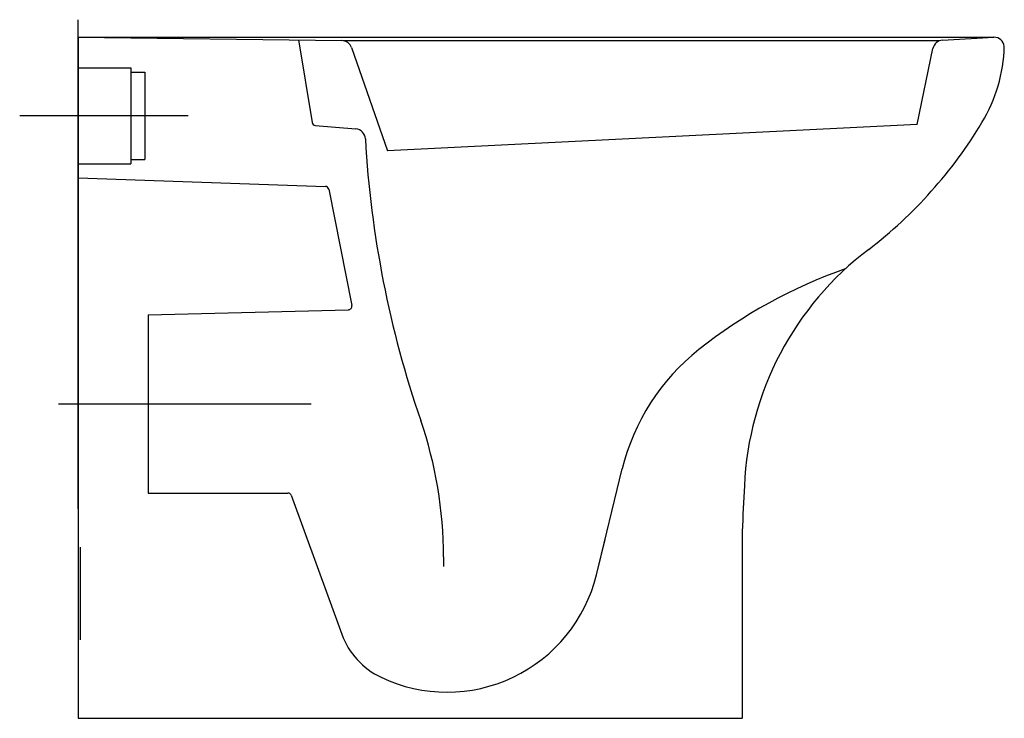
# Model space of a CAD drawing. Units: millimetres. Extents: x 177945 to 178509, y -42842 to -42442.
import ezdxf

# ---------------------------------------------------------------- set-up
doc = ezdxf.new("R2010")
doc.units = ezdxf.units.MM
doc.header["$MEASUREMENT"] = 0

msp = doc.modelspace()

# ---------------------------------------------------------------- linework, layer by layer
at = {"layer": 'Defpoints', "color": 0, "ltscale": 0.01}
for p, q in [((177979.02, -42721.67), (177979.02, -42441.67)), ((177979.02, -42451.67), (178129.82, -42453.61)), ((177979.02, -42451.67), (177979.02, -42841.67)), ((177979.02, -42451.67), (178503.02, -42451.67)), ((178105.02, -42453.29), (178112.77, -42500.51)), ((178130.55, -42453.67), (178469.02, -42453.67)), ((178469.02, -42453.67), (178471.3, -42453.55)), ((178473.65, -42453.43), (178503.02, -42451.67)), ((178135.4, -42457.62), (178156.02, -42516.67)), ((178459.02, -42501.67), (178468.09, -42458.17)), ((177979.02, -42469.17), (178009.02, -42469.17)), ((178009.02, -42469.17), (178009.02, -42524.17)), ((178009.02, -42471.67), (178017.02, -42471.67)), ((178017.02, -42471.67), (178017.02, -42521.67)), ((178114.57, -42502.18), (178137.83, -42504.21)), ((178459.02, -42501.67), (178156.02, -42516.67)), ((178009.02, -42521.67), (178017.02, -42521.67)), ((177979.02, -42524.17), (178009.02, -42524.17)), ((177979.02, -42532.17), (178120.44, -42537.11)), ((178122.33, -42538.72), (178135.56, -42605.34)), ((178019.02, -42610.67), (178133.65, -42607.73)), ((178019.02, -42610.67), (178019.02, -42712.67)), ((178275.51, -42759.55), (178290.33, -42698.9)), ((178019.02, -42712.67), (178099.02, -42712.67)), ((178100.9, -42713.98), (178129.83, -42793.48)), ((178359.02, -42734.67), (178359.02, -42841.67)), ((178275.51, -42759.55), (178280.47, -42739.24)), ((177980.02, -42743.67), (177980.02, -42796.67)), ((178188.02, -42749.16), (178188.02, -42754.67)), ((177979.02, -42841.67), (178359.02, -42841.67))]:
    msp.add_line(p, q, dxfattribs=at)
at = {"layer": 'Defpoints', "color": 0, "ltscale": 30}
for p, q in [((178041.92, -42496.67), (177945.47, -42496.67)), ((177967.67, -42661.67), (178112.24, -42661.67))]:
    msp.add_line(p, q, dxfattribs=at)
at = {"layer": 'Defpoints', "color": 0, "ltscale": 0.01}
for centre, radius, start, end in [((178129.74, -42459.61), 6, 19.2495, 89.2607), ((178473.95, -42459.43), 6, 92.8624, 168.2317), ((178503.02, -42457.67), 6, 6.6775, 90), ((178419.02, -42454.26), 90, 329.013, 358.2768), ((178114.75, -42500.18), 2, 189.3194, 265), ((178137.3, -42510.19), 6, 3.2435, 85), ((178273.29, -42366.74), 260, 307.4468, 329.013), ((178742.33, -42475.9), 600, 183.24347, 198.98438), ((178120.37, -42539.11), 2, 11.2318, 87.9975), ((178540.02, -42716.67), 180, 127.1298, 177.4063), ((178514.13, -42857.96), 290, 109.3663, 128.3496), ((178133.6, -42605.73), 2, 271.4688, 11.2318), ((178411.75, -42728.56), 125, 128.3496, 166.2725), ((177948.02, -42749.16), 240, 0, 18.9844), ((179358.51, -42766.84), 1000, 176.65645, 178.15607), ((178099.02, -42714.67), 2, 20, 90), ((178190.02, -42738.67), 88, 244.6438, 346.2725), ((178171.18, -42778.43), 44, 200, 244.6438)]:
    msp.add_arc(centre, radius, start, end, dxfattribs=at)

doc.saveas('drawing.dxf')
